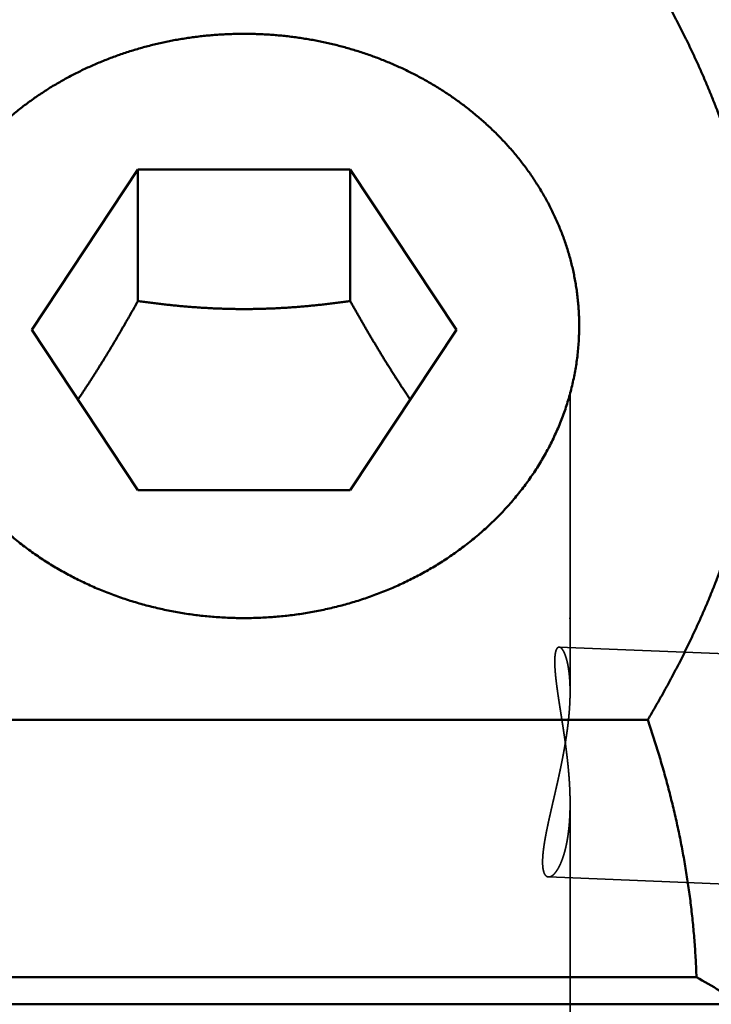
# Model space of a CAD drawing. Units: millimetres. Extents: x -94 to 125, y -67 to 79.
# Drawn here: x 6 to 15, y 0 to 13 of the extents above; entities that cross this region are included whole.
import ezdxf

# ---------------------------------------------------------------- set-up
doc = ezdxf.new("R2010")
doc.units = ezdxf.units.MM
doc.linetypes.add('CENTER2', pattern=[28.575, 19.05, -3.175, 3.175, -3.175])
doc.linetypes.add('DASHED2', pattern=[9.525, 6.35, -3.175])
for name, color, linetype, lineweight in [('1', 4, 'Continuous', 50), ('2', 7, 'Continuous', 25), ('3', 1, 'DASHED2', 35), ('4', 2, 'CENTER2', 25), ('nocut', 7, 'Continuous', 25), ('sk2', 7, 'Continuous', 25)]:
    doc.layers.add(name, color=color, linetype=linetype, lineweight=lineweight)
doc.styles.add('simplex', font='txt.shx', dxfattribs={"height": 3.5})
doc.dimstyles.new('コピー - ISO-25', dxfattribs={"dimscale": 0, "dimtxt": 3.5, "dimasz": 3.5, "dimexe": 1.5, "dimexo": 0, "dimgap": 2.3, "dimtad": 1, "dimdec": 8, "dimdsep": 46, "dimtxsty": 'simplex', "dimcen": 0.09, "dimclrd": 256, "dimclre": 256, "dimclrt": 256, "dimadec": 0, "dimazin": 0, "dimtfac": 1, "dimtofl": 0, "dimtmove": 0, "dimatfit": 3, "dimfxl": 1, "dimtolj": 1, "dimlwd": -1, "dimlwe": -1, "dimarcsym": 0})

# ---------------------------------------------------------------- blocks, each defined once
blk = doc.blocks.new('*D1961936')
at = {"layer": '2'}
for p, q in [((0, 18.55), (0, 51.5)), ((76.362, -3.957), (76.362, 51.5)), ((3.5, 50), (72.862, 50))]:
    blk.add_line(p, q, dxfattribs=at)
for points in [[(3.5, 50.583), (3.5, 49.417), (0, 50)], [(72.862, 49.417), (72.862, 50.583), (76.362, 50)]]:
    blk.add_solid(points, dxfattribs=at)
at = {"layer": 'Defpoints', "color": 0}
for p in [(76.362, 50), (0, 18.55), (76.362, -3.957)]:
    blk.add_point(p, dxfattribs=at)
at = {"layer": '2', "insert": (38.181, 54.05), "char_height": 3.5, "attachment_point": 5, "line_spacing_factor": 1.071429, "style": 'simplex'}
blk.add_mtext('\\A1;76.36 [3.006"]', dxfattribs=at)
blk = doc.blocks.new('*D1971947')
at = {"layer": 'Defpoints', "color": 0}
for p in [(76.362, 60), (-57.15, 12.134), (76.362, -3.957)]:
    blk.add_point(p, dxfattribs=at)
at = {"layer": 'sk2'}
for p, q in [((-57.15, 12.134), (-57.15, 61.5)), ((76.362, -3.957), (76.362, 61.5)), ((-53.65, 60), (72.862, 60))]:
    blk.add_line(p, q, dxfattribs=at)
for points in [[(-53.65, 60.583), (-53.65, 59.417), (-57.15, 60)], [(72.862, 59.417), (72.862, 60.583), (76.362, 60)]]:
    blk.add_solid(points, dxfattribs=at)
at = {"layer": 'sk2', "insert": (9.606, 64.05), "char_height": 3.5, "attachment_point": 5, "line_spacing_factor": 1.071429, "style": 'simplex'}
blk.add_mtext('\\A1;133.51 [5.256"]', dxfattribs=at)

msp = doc.modelspace()

# ---------------------------------------------------------------- linework, layer by layer
at = {"layer": '1'}
for p, q in [((7.115803, 10.882259), (5.731605, 8.792532)), ((7.115803, 10.882259), (7.115803, 9.166668)), ((9.884197, 10.882259), (7.115803, 10.882259)), ((9.884197, 10.882259), (9.884197, 9.166668)), ((11.268395, 8.792532), (9.884197, 10.882259)), ((5.731605, 8.792532), (7.115803, 6.702806)), ((9.884197, 6.702806), (11.268395, 8.792532)), ((7.115803, 6.702806), (9.884197, 6.702806)), ((13.761811, 3.707139), (0, 3.707139)), ((14.397789, 0.353553), (0, 0.353553)), ((0, 0), (15.006032, 0))]:
    msp.add_line(p, q, dxfattribs=at)
msp.add_arc((-28.040597, -73.3562), 85.053773, 59.594886, 60.068817, dxfattribs=at)
for points, knots in [([(12.7, 15.06074731), (12.73089648, 15.02011328), (12.79237097, 14.93859247), (12.88363042, 14.81558745), (12.97389386, 14.69182845), (13.06312579, 14.56731083), (13.15128612, 14.44202627), (13.238336, 14.31596742), (13.32423624, 14.18912668), (13.40894773, 14.06149651), (13.4924314, 13.93306937), (13.57464793, 13.80383766), (13.65555862, 13.67379452), (13.73511887, 13.54293005), (13.81328217, 13.4112338), (13.89000235, 13.27869576), (13.9652329, 13.14530597), (14.0389265, 13.01105695), (14.11103188, 12.8759436), (14.18149492, 12.73996362), (14.25026098, 12.60311617), (14.31727527, 12.46540045), (14.38248243, 12.32681743), (14.44582489, 12.18737034), (14.50724325, 12.04706474), (14.56667765, 11.90590735), (14.62406826, 11.76390504), (14.67935401, 11.62106683), (14.73247466, 11.4774063), (14.78336972, 11.33294103), (14.83197775, 11.18768994), (14.8782376, 11.04167229), (14.92208624, 10.89490938), (14.96346648, 10.7474286), (15.00232359, 10.59926193), (15.03860135, 10.45044254), (15.0722443, 10.30100404), (15.10319427, 10.15098194), (15.13140612, 10.00041835), (15.15683964, 9.84935958), (15.17945275, 9.69785288), (15.19920447, 9.54594581), (15.21605076, 9.39368743), (15.22996824, 9.24113177), (15.24093929, 9.08833525), (15.24894449, 8.9353548), (15.25396551, 8.78224744), (15.25598136, 8.62907079), (15.25499671, 8.47588353), (15.25102044, 8.32274436), (15.24406024, 8.16971205), (15.23412442, 8.01684512), (15.2212198, 7.86420133), (15.20537827, 7.71183504), (15.18663337, 7.55979874), (15.16501815, 7.40814464), (15.14056569, 7.25692434), (15.11330851, 7.10618705), (15.08329809, 6.95597533), (15.05058549, 6.8063287), (15.01522171, 6.65728612), (14.9772574, 6.50888598), (14.93674306, 6.36116395), (14.89374057, 6.21414925), (14.84831068, 6.0678685), (14.80051414, 5.92234784), (14.75041113, 5.77761212), (14.69806016, 5.63368086), (14.64352211, 5.49056583), (14.58685605, 5.348274), (14.5281208, 5.20681155), (14.46737516, 5.06618455), (14.40467761, 4.92639864), (14.34008581, 4.78745926), (14.27365724, 4.64937142), (14.2054494, 4.51214007), (14.1355197, 4.37577019), (14.06392572, 4.24026669), (13.99072456, 4.10563473), (13.91597495, 3.97187847), (13.83972967, 3.83900605), (13.78794311, 3.75099346), (13.761811, 3.70713874)], [0, 0, 0, 0, 0.1531386572, 0.3063013604, 0.4594806791, 0.6126700726, 0.7658639041, 0.9190574713, 1.0722470367, 1.225429859, 1.3786042234, 1.5317694737, 1.6849259228, 1.8380740569, 1.9912152189, 2.1443521785, 2.2974891796, 2.4506313394, 2.603778304, 2.7569270705, 2.9100763451, 3.0632266664, 3.2163800684, 3.3695354665, 3.5226903119, 3.6758441261, 3.8289986432, 3.9821573879, 4.1353195687, 4.288481947, 4.4416435528, 4.59480587, 4.7479723705, 4.9011421917, 5.0543121057, 5.2074811095, 5.3606505972, 5.5138238409, 5.6670000753, 5.8201765456, 5.9733522488, 6.1265280635, 6.2797063063, 6.432886581, 6.5860672055, 6.7392473058, 6.8924269022, 7.045606838, 7.1987875738, 7.3519688594, 7.5051500312, 7.658330082, 7.8115083155, 7.9646862342, 8.1178647363, 8.2710431741, 8.4242194292, 8.5773916272, 8.7305626933, 8.8837349046, 9.0369082745, 9.1900806344, 9.3432496389, 9.4964171379, 9.6495837835, 9.802747719, 9.9559046661, 10.1090521728, 10.2621982298, 10.4153508705, 10.5685157769, 10.7216963485, 10.8748941294, 11.0281096296, 11.1813415191, 11.3345864851, 11.4878392984, 11.6410928777, 11.7943383547, 11.9475651369, 12.1007609726, 12.2539116126, 12.2539116126, 12.2539116126, 12.2539116126]), ([(8.5, 12.64918415), (8.47278527, 12.64918403), (8.41834552, 12.64873859), (8.33669563, 12.64674084), (8.25506454, 12.64341016), (8.17347762, 12.63874709), (8.09195999, 12.6327512), (8.01053686, 12.6254223), (7.92923343, 12.61676013), (7.84807489, 12.60676446), (7.76708643, 12.59543504), (7.68629325, 12.58277166), (7.60572053, 12.56877394), (7.52539332, 12.55344222), (7.44533631, 12.53677841), (7.36557417, 12.51878412), (7.28613156, 12.49946105), (7.20703316, 12.47881086), (7.12830364, 12.45683524), (7.04996765, 12.43353585), (6.97204987, 12.40891438), (6.89457497, 12.38297249), (6.81756757, 12.35571184), (6.74105192, 12.32713393), (6.66505165, 12.29724019), (6.58958986, 12.26603197), (6.51468946, 12.23351052), (6.44037344, 12.19967711), (6.36666584, 12.16453357), (6.29359262, 12.12808268), (6.22118174, 12.09032805), (6.14946205, 12.05127372), (6.07846245, 12.01092376), (6.00821211, 11.96928229), (5.93874045, 11.92635424), (5.87007692, 11.88214568), (5.8022514, 11.8366627), (5.73529373, 11.78991145), (5.66923419, 11.74189826), (5.60410375, 11.69263057), (5.5399337, 11.64211746), (5.47675612, 11.59036833), (5.41460313, 11.53739271), (5.35350723, 11.48320026), (5.29350144, 11.42780199), (5.23461843, 11.37121115), (5.17689172, 11.31344137), (5.12035482, 11.25450643), (5.06504175, 11.19442032), (5.01098676, 11.13319871), (4.95822311, 11.07086008), (4.90678507, 11.00742327), (4.85670677, 10.94290738), (4.8080231, 10.87733169), (4.76076832, 10.81071783), (4.71497507, 10.74309042), (4.67067699, 10.67447436), (4.62790754, 10.60489484), (4.58670118, 10.53437736), (4.5470901, 10.46295061), (4.5091046, 10.39064591), (4.47277598, 10.31749483), (4.43813521, 10.24352919), (4.40521444, 10.16878137), (4.37404096, 10.0932874), (4.34464097, 10.01708494), (4.31704123, 9.94021186), (4.29126851, 9.86270627), (4.26734981, 9.7846076), (4.24530463, 9.70595909), (4.22515302, 9.62680482), (4.20691488, 9.54718914), (4.19061082, 9.46715618), (4.17625844, 9.38675067), (4.16386869, 9.30601829), (4.15345366, 9.2250043), (4.1450248, 9.14375422), (4.13859525, 9.06231606), (4.13416962, 8.98074285), (4.13174896, 8.89909135), (4.13133505, 8.81742093), (4.13239913, 8.76298855), (4.13326566, 8.73578842)], [0, 0, 0, 0, 0.0816442009, 0.1633161569, 0.2450126437, 0.3267302279, 0.4084655302, 0.4902152487, 0.5719761823, 0.6537452535, 0.7355195314, 0.8172962544, 0.8990728546, 0.9808470384, 1.0626167854, 1.1443802466, 1.2261357575, 1.3078818604, 1.3896173272, 1.4713411814, 1.5530527211, 1.6347515414, 1.7164375571, 1.7981111632, 1.8797742249, 1.9614295173, 2.043080212, 2.1247298929, 2.20638239, 2.2880386133, 2.3696970061, 2.4513564212, 2.5330162512, 2.6146764411, 2.6963367593, 2.7779965156, 2.8596555437, 2.941314309, 3.0229739286, 3.1046349346, 3.186296262, 3.2679573086, 3.3496182121, 3.4312798812, 3.5129428259, 3.594605938, 3.6762686097, 3.7579310621, 3.839594379, 3.9212591158, 4.0029240585, 4.0845885595, 4.1662528706, 4.2479181603, 4.3295847999, 4.4112515463, 4.4929178392, 4.5745840506, 4.6562514352, 4.7379199965, 4.819588513, 4.901256524, 4.9829244777, 5.0645935258, 5.1462633537, 5.2279331477, 5.309602835, 5.3912731723, 5.4729450778, 5.5546174266, 5.6362889531, 5.7179589619, 5.7996274188, 5.8812952112, 5.962963999, 6.0446357818, 6.1263129447, 6.2079977496, 6.2896857715, 6.3713678983, 6.4530349049, 6.5346767111, 6.5346767111, 6.5346767111, 6.5346767111]), ([(12.86673434, 8.73578842), (12.86760087, 8.76298855), (12.86866495, 8.81742093), (12.86825104, 8.89909135), (12.86583038, 8.98074285), (12.86140475, 9.06231606), (12.8549752, 9.14375422), (12.84654634, 9.2250043), (12.83613131, 9.30601829), (12.82374156, 9.38675067), (12.80938918, 9.46715618), (12.79308512, 9.54718914), (12.77484698, 9.62680482), (12.75469537, 9.70595909), (12.73265019, 9.7846076), (12.70873149, 9.86270627), (12.68295877, 9.94021186), (12.65535903, 10.01708494), (12.62595904, 10.0932874), (12.59478556, 10.16878137), (12.56186479, 10.24352919), (12.52722402, 10.31749483), (12.4908954, 10.39064591), (12.4529099, 10.46295061), (12.41329882, 10.53437736), (12.37209246, 10.60489484), (12.32932301, 10.67447436), (12.28502493, 10.74309042), (12.23923168, 10.81071783), (12.1919769, 10.87733169), (12.14329323, 10.94290738), (12.09321493, 11.00742327), (12.04177689, 11.07086008), (11.98901324, 11.13319871), (11.93495825, 11.19442032), (11.87964518, 11.25450643), (11.82310828, 11.31344137), (11.76538157, 11.37121115), (11.70649856, 11.42780199), (11.64649277, 11.48320026), (11.58539687, 11.53739271), (11.52324388, 11.59036833), (11.4600663, 11.64211746), (11.39589625, 11.69263057), (11.33076581, 11.74189826), (11.26470627, 11.78991145), (11.1977486, 11.8366627), (11.12992308, 11.88214568), (11.06125955, 11.92635424), (10.99178789, 11.96928229), (10.92153755, 12.01092376), (10.85053795, 12.05127372), (10.77881826, 12.09032805), (10.70640738, 12.12808268), (10.63333416, 12.16453357), (10.55962656, 12.19967711), (10.48531054, 12.23351052), (10.41041014, 12.26603197), (10.33494835, 12.29724019), (10.25894808, 12.32713393), (10.18243243, 12.35571184), (10.10542503, 12.38297249), (10.02795013, 12.40891438), (9.95003235, 12.43353585), (9.87169636, 12.45683524), (9.79296684, 12.47881086), (9.71386844, 12.49946105), (9.63442583, 12.51878412), (9.55466369, 12.53677841), (9.47460668, 12.55344222), (9.39427947, 12.56877394), (9.31370675, 12.58277166), (9.23291357, 12.59543504), (9.15192511, 12.60676446), (9.07076657, 12.61676013), (8.98946314, 12.6254223), (8.90804001, 12.6327512), (8.82652238, 12.63874709), (8.74493546, 12.64341016), (8.66330437, 12.64674084), (8.58165448, 12.64873859), (8.52721473, 12.64918403), (8.5, 12.64918415)], [0, 0, 0, 0, 0.0816418062, 0.1633088128, 0.2449909396, 0.3266789616, 0.4083637664, 0.4900409293, 0.5717127121, 0.6533814999, 0.7350492923, 0.8167177492, 0.898387758, 0.9800592845, 1.0617316333, 1.1434035388, 1.2250738761, 1.3067435634, 1.3884133575, 1.4700831853, 1.5517522334, 1.6334201871, 1.7150881981, 1.7967567146, 1.8784252759, 1.9600926605, 2.0417588719, 2.1234251648, 2.2050919112, 2.2867585508, 2.3684238405, 2.4500881516, 2.5317526526, 2.6134175953, 2.6950823321, 2.776745649, 2.8584081014, 2.9400707731, 3.0217338852, 3.1033968299, 3.185058499, 3.2667194025, 3.3483804492, 3.4300417766, 3.5117027826, 3.5933624021, 3.6750211674, 3.7566801956, 3.8383399518, 3.92000027, 4.0016604599, 4.0833202899, 4.164979705, 4.2466380978, 4.3282943211, 4.4099468182, 4.491596499, 4.5732471938, 4.6549024862, 4.7365655479, 4.818239154, 4.8999251697, 4.98162399, 5.0633355297, 5.1450593839, 5.2267948507, 5.3085409536, 5.3902964645, 5.4720599257, 5.5538296727, 5.6356038565, 5.7173804567, 5.7991571797, 5.8809314576, 5.9627005288, 6.0444614624, 6.1262111809, 6.2079464832, 6.2896640674, 6.3713605542, 6.4530325103, 6.5346767112, 6.5346767112, 6.5346767112, 6.5346767112]), ([(7.11580273, 9.1666681), (7.10359995, 9.14478923), (7.07913381, 9.10106579), (7.04225179, 9.03558327), (7.00517444, 8.97021033), (6.96789031, 8.90495183), (6.93038756, 8.83981304), (6.8926552, 8.77480006), (6.85468147, 8.70992111), (6.81645503, 8.64518576), (6.77796479, 8.58060384), (6.73919965, 8.51618523), (6.7001485, 8.45193979), (6.66080024, 8.38787739), (6.62114378, 8.32400788), (6.58116801, 8.26034114), (6.54086183, 8.19688703), (6.50021412, 8.13365543), (6.4592138, 8.07065621), (6.41784965, 8.00789938), (6.376111, 7.94539475), (6.34802675, 7.90389987), (6.3339205, 7.88319675)], [0, 0, 0, 0, 0.0751554106, 0.1503094014, 0.2254640941, 0.3006215925, 0.3757840892, 0.4509534709, 0.5261289132, 0.6013085768, 0.6764907894, 0.7516740565, 0.82685707, 0.9020387164, 0.9772180859, 1.052394481, 1.1275674248, 1.2027366692, 1.2779021992, 1.3530642196, 1.4282230539, 1.5033792235, 1.5033792235, 1.5033792235, 1.5033792235]), ([(9.88419727, 9.1666681), (9.86127169, 9.16342257), (9.81540089, 9.15705687), (9.74654324, 9.1478717), (9.67763147, 9.13907295), (9.6086679, 9.1306728), (9.53965442, 9.12268645), (9.47059301, 9.1151283), (9.40148563, 9.10801296), (9.33233426, 9.10135497), (9.26314085, 9.09516891), (9.19390741, 9.08946939), (9.12463616, 9.08427076), (9.0553298, 9.0795833), (8.98599117, 9.07541755), (8.91662313, 9.07178394), (8.84722862, 9.06869303), (8.77781111, 9.06615508), (8.70837484, 9.0641739), (8.63892444, 9.06275359), (8.56946459, 9.06189817), (8.5, 9.06161168), (8.43053541, 9.06189817), (8.36107556, 9.06275359), (8.29162516, 9.06417391), (8.22218889, 9.06615508), (8.15277138, 9.06869303), (8.08337687, 9.07178394), (8.01400883, 9.07541755), (7.9446702, 9.07958331), (7.87536384, 9.08427076), (7.80609259, 9.08946939), (7.73685915, 9.09516891), (7.66766574, 9.10135497), (7.59851437, 9.10801295), (7.52940699, 9.1151283), (7.46034558, 9.12268645), (7.3913321, 9.1306728), (7.32236853, 9.13907295), (7.25345676, 9.1478717), (7.18459911, 9.15705687), (7.13872831, 9.16342257), (7.11580273, 9.1666681)], [0, 0, 0, 0, 0.0694625282, 0.1389303831, 0.2084017384, 0.2778750467, 0.3473490061, 0.4168225707, 0.4862949598, 0.5557656671, 0.6252344705, 0.6947014407, 0.7641668294, 0.8336307785, 0.9030935863, 0.9725557833, 1.042018137, 1.1114813449, 1.1809452227, 1.2504094601, 1.3198738418, 1.3893382494, 1.4588026569, 1.5282670386, 1.597731276, 1.6671951537, 1.7366583617, 1.8061207154, 1.8755829124, 1.9450457202, 2.0145096693, 2.0839750579, 2.1534420281, 2.2229108315, 2.2923815388, 2.3618539279, 2.4313274925, 2.5008014519, 2.5702747602, 2.6397461155, 2.7092139704, 2.7786764986, 2.7786764986, 2.7786764986, 2.7786764986]), ([(10.66607901, 7.88319746), (10.65479205, 7.89976177), (10.63230052, 7.93294714), (10.59880905, 7.98289142), (10.56555935, 8.03299805), (10.53254687, 8.08326197), (10.49976724, 8.13367838), (10.46721602, 8.18424252), (10.43488859, 8.23494983), (10.40277877, 8.2857951), (10.37088026, 8.33677334), (10.33918672, 8.38787962), (10.30769183, 8.43910897), (10.27638925, 8.49045645), (10.24527264, 8.54191709), (10.21433567, 8.59348595), (10.18357202, 8.64515809), (10.15297518, 8.69692862), (10.12253933, 8.74879337), (10.09225899, 8.80074859), (10.06212852, 8.85279057), (10.03214231, 8.9049156), (10.00229474, 8.95711997), (9.97258017, 9.00939998), (9.94299303, 9.06175197), (9.91352744, 9.11417219), (9.89396137, 9.14916246), (9.88419727, 9.1666681)], [0, 0, 0, 0, 0.0601327553, 0.1202667626, 0.1804016023, 0.2405370389, 0.3006727863, 0.3608084804, 0.4209438397, 0.4810790987, 0.5412145267, 0.6013502896, 0.6614864546, 0.7216229942, 0.7817597908, 0.8418966393, 0.9020332512, 0.962169291, 1.0223047535, 1.0824398364, 1.1425746824, 1.2027093765, 1.262843949, 1.3229783803, 1.3831126091, 1.443246564, 1.5033803088, 1.5033803088, 1.5033803088, 1.5033803088]), ([(4.13326566, 8.73578842), (4.13429938, 8.70340645), (4.13731368, 8.63865834), (4.14467605, 8.5417032), (4.15486349, 8.4449881), (4.16786518, 8.34860986), (4.18366644, 8.25265689), (4.20223815, 8.15720836), (4.22355325, 8.06233813), (4.24758567, 7.96811997), (4.27430306, 7.87462655), (4.30366448, 7.7819282), (4.33563034, 7.69009544), (4.37016267, 7.59919791), (4.40721634, 7.50929999), (4.44674186, 7.4204613), (4.48869112, 7.33274059), (4.53301725, 7.24619649), (4.57966502, 7.16088229), (4.62857706, 7.0768486), (4.67969714, 6.99414543), (4.73297187, 6.91281903), (4.78834834, 6.83290848), (4.84577593, 6.75444753), (4.90520483, 6.67746878), (4.96658474, 6.60200625), (5.02985635, 6.5280888), (5.09495914, 6.45574577), (5.16183256, 6.38500685), (5.230416, 6.31590174), (5.30064887, 6.24846012), (5.37247064, 6.18271172), (5.44582121, 6.11868559), (5.52064492, 6.05640822), (5.59688569, 5.99589545), (5.67449126, 5.93715821), (5.75341071, 5.88020666), (5.83359308, 5.82505094), (5.91498744, 5.77170116), (5.99754284, 5.72016749), (6.08120842, 5.67045994), (6.16593473, 5.62258813), (6.25167353, 5.57655903), (6.33837808, 5.53237757), (6.42600257, 5.49004839), (6.51450118, 5.44957608), (6.60382809, 5.41096525), (6.69393751, 5.37422049), (6.78478361, 5.33934641), (6.87632143, 5.30634734), (6.9685085, 5.27522672), (7.06130485, 5.2459863), (7.15467245, 5.21862714), (7.24857351, 5.19315024), (7.34297022, 5.1695566), (7.43782478, 5.14784719), (7.5330994, 5.12802304), (7.62875618, 5.11008511), (7.72475614, 5.09403477), (7.82105817, 5.07987226), (7.91761933, 5.06759748), (8.014396, 5.05721061), (8.11134453, 5.0487118), (8.20842124, 5.04210125), (8.30558261, 5.03737895), (8.40278462, 5.03454572), (8.46759981, 5.03391465), (8.5, 5.03391438)], [0, 0, 0, 0, 0.0971953698, 0.1944219078, 0.2916633508, 0.388904035, 0.4861345375, 0.5833582304, 0.6805790631, 0.7778000004, 0.875022821, 0.9722475575, 1.0694727259, 1.1666958431, 1.2639174688, 1.3611396942, 1.4583629466, 1.5555863351, 1.6528094659, 1.7500310009, 1.8472476533, 1.9444563623, 2.0416646577, 2.1388829609, 2.2361200155, 2.3333823706, 2.4306716892, 2.5279865676, 2.6253236261, 2.7226776516, 2.8200417388, 2.9174074294, 3.0147648518, 3.1121051978, 3.2094313731, 3.3067491968, 3.4040629074, 3.50137524, 3.5986875099, 3.6959996951, 3.7933105198, 3.890617865, 3.9879225493, 4.0852269924, 4.1825325644, 4.2798396004, 4.3771474651, 4.4744546191, 4.5717586832, 4.6690565199, 4.7663468627, 4.8636332329, 4.9609191976, 5.058207716, 5.1555011841, 5.2528014777, 5.3501099975, 5.4474277127, 5.5447549507, 5.6420884885, 5.7394225574, 5.8367510081, 5.9340674099, 6.0313651081, 6.1286372813, 6.2258770006, 6.3230775817, 6.3230775817, 6.3230775817, 6.3230775817]), ([(8.5, 5.03391438), (8.53240019, 5.03391465), (8.59721538, 5.03454572), (8.69441739, 5.03737895), (8.79157876, 5.04210125), (8.88865547, 5.0487118), (8.985604, 5.05721061), (9.08238067, 5.06759748), (9.17894183, 5.07987226), (9.27524386, 5.09403477), (9.37124382, 5.11008511), (9.4669006, 5.12802304), (9.56217522, 5.14784719), (9.65702978, 5.1695566), (9.75142649, 5.19315024), (9.84532755, 5.21862714), (9.93869515, 5.2459863), (10.0314915, 5.27522672), (10.12367857, 5.30634734), (10.21521639, 5.33934641), (10.30606249, 5.37422049), (10.39617191, 5.41096525), (10.48549882, 5.44957608), (10.57399743, 5.49004839), (10.66162192, 5.53237757), (10.74832647, 5.57655903), (10.83406527, 5.62258813), (10.91879158, 5.67045994), (11.00245716, 5.72016749), (11.08501256, 5.77170116), (11.16640692, 5.82505094), (11.24658929, 5.88020666), (11.32550874, 5.93715821), (11.40311431, 5.99589545), (11.47935508, 6.05640822), (11.55417879, 6.11868559), (11.62752936, 6.18271172), (11.69935113, 6.24846012), (11.769584, 6.31590174), (11.83816744, 6.38500685), (11.90504086, 6.45574577), (11.97014365, 6.5280888), (12.03341526, 6.60200625), (12.09479517, 6.67746878), (12.15422407, 6.75444753), (12.21165166, 6.83290848), (12.26702813, 6.91281903), (12.32030286, 6.99414543), (12.37142294, 7.0768486), (12.42033498, 7.16088229), (12.46698275, 7.24619649), (12.51130888, 7.33274059), (12.55325814, 7.4204613), (12.59278366, 7.50929999), (12.62983733, 7.59919791), (12.66436966, 7.69009544), (12.69633552, 7.7819282), (12.72569694, 7.87462655), (12.75241433, 7.96811997), (12.77644675, 8.06233813), (12.79776185, 8.15720836), (12.81633356, 8.25265689), (12.83213482, 8.34860986), (12.84513651, 8.4449881), (12.85532395, 8.5417032), (12.86268632, 8.63865834), (12.86570062, 8.70340645), (12.86673434, 8.73578842)], [0, 0, 0, 0, 0.0972005811, 0.1944403004, 0.2917124737, 0.3890101718, 0.4863265737, 0.5836550244, 0.6809890932, 0.778322631, 0.875649869, 0.9729675843, 1.0702761041, 1.1675763977, 1.2648698657, 1.3621583842, 1.4594443489, 1.5567307191, 1.6540210619, 1.7513188986, 1.8486229628, 1.9459301167, 2.0432379815, 2.1405450174, 2.2378505895, 2.3351550325, 2.4324597169, 2.529767062, 2.6270778868, 2.724390072, 2.8217023418, 2.9190146745, 3.016328385, 3.1136462087, 3.210972384, 3.3083127301, 3.4056701524, 3.5030358431, 3.6003999302, 3.6977539557, 3.7950910143, 3.8924058926, 3.9896952112, 4.0869575663, 4.1841946209, 4.2814129242, 4.3786212195, 4.4758299286, 4.5730465809, 4.6702681159, 4.7674912467, 4.8647146353, 4.9619378877, 5.059160113, 5.1563817387, 5.2536048559, 5.3508300243, 5.4480547608, 5.5452775814, 5.6424985187, 5.7397193515, 5.8369430444, 5.9341735469, 6.031414231, 6.1286556741, 6.225882212, 6.3230775818, 6.3230775818, 6.3230775818, 6.3230775818]), ([(14.39778867, 0.35355339), (14.39651899, 0.39159246), (14.39356967, 0.4676616), (14.38792042, 0.58171584), (14.38104936, 0.6957127), (14.37296174, 0.80963675), (14.3636624, 0.92347295), (14.35315622, 1.03720619), (14.34144826, 1.15082144), (14.32854284, 1.26430427), (14.31444707, 1.37764193), (14.2991709, 1.49082341), (14.28272356, 1.60383837), (14.26511448, 1.71667651), (14.246353, 1.8293275), (14.22644851, 1.94178106), (14.20541035, 2.05402695), (14.18324778, 2.16605543), (14.15997323, 2.27785794), (14.13559902, 2.38942644), (14.11013749, 2.50075298), (14.08360095, 2.61182961), (14.05600169, 2.72264838), (14.02735211, 2.83320135), (13.99766425, 2.94348063), (13.96695151, 3.05347884), (13.93522858, 3.1631892), (13.90250988, 3.27260498), (13.86880975, 3.38171939), (13.8341431, 3.49052588), (13.79852256, 3.5990172), (13.77415263, 3.67113509), (13.761811, 3.70713874)], [0, 0, 0, 0, 0.1141807685, 0.228373649, 0.3425759577, 0.4567853828, 0.5709994878, 0.6852157153, 0.7994313934, 0.9136438303, 1.0278522401, 1.1420576459, 1.2562609105, 1.3704626531, 1.484663255, 1.5988628641, 1.7130614006, 1.8272588524, 1.9414561132, 2.0556540595, 2.1698532611, 2.2840539864, 2.398256208, 2.5124596084, 2.6266635984, 2.7408675961, 2.8550709911, 2.9692728527, 3.083471924, 3.1976666255, 3.311855043, 3.4260356359, 3.4260356359, 3.4260356359, 3.4260356359])]:
    msp.add_open_spline(points, degree=3, knots=knots, dxfattribs=at)
at = {"layer": '3'}
for p, q in [((12.75, 7.960996), (12.75, 4.072631)), ((12.607426, 4.656265), (46.421649, 3.310546)), ((12.75, 2.619538), (12.75, -2.131973)), ((12.468813, 1.659406), (46.302351, 0.312919))]:
    msp.add_line(p, q, dxfattribs=at)
msp.add_arc((9.52063, 5.125699), 3.22937, 358.173832, 359.999807, dxfattribs=at)
for points, knots in [([(12.60742556, 4.65626477), (12.60068461, 4.65546324), (12.58669659, 4.6509541), (12.57507349, 4.63292761), (12.5670309, 4.61398234), (12.56149278, 4.59393413), (12.55750143, 4.57361213), (12.55465645, 4.55308395), (12.55266797, 4.5324646), (12.55136684, 4.5117911), (12.5506243, 4.49109181), (12.55033552, 4.47038159), (12.55044232, 4.44966888), (12.55090257, 4.42895939), (12.55167037, 4.40825783), (12.55269948, 4.38756818), (12.55394946, 4.36689245), (12.55540487, 4.34623193), (12.55704727, 4.32558637), (12.558859, 4.30495535), (12.56082244, 4.28433843), (12.56291903, 4.26373483), (12.56513745, 4.24314415), (12.56746883, 4.22256592), (12.5699037, 4.20199953), (12.57243273, 4.18144439), (12.57504666, 4.16089989), (12.57773578, 4.14036528), (12.58049252, 4.11983991), (12.58331196, 4.09932326), (12.58618868, 4.07881467), (12.58911738, 4.05831347), (12.59209274, 4.037819), (12.59510949, 4.01733061), (12.59816214, 3.99684758), (12.60124618, 3.9763693), (12.6043583, 3.95589531), (12.60749498, 3.93542507), (12.61065274, 3.91495807), (12.61382812, 3.89449378), (12.61701762, 3.87403169), (12.62021778, 3.85357127), (12.62342505, 3.83311198), (12.6266368, 3.81265342), (12.62985055, 3.79219518), (12.63306379, 3.77173687), (12.63627402, 3.75127809), (12.63947873, 3.73081844), (12.64267541, 3.71035752), (12.64586157, 3.68989492), (12.64903466, 3.66943026), (12.65219258, 3.64896322), (12.65533333, 3.62849353), (12.65845494, 3.60802092), (12.66155538, 3.58754511), (12.66463267, 3.56706583), (12.6676848, 3.54658281), (12.67070978, 3.52609577), (12.67370559, 3.50560445), (12.6766703, 3.48510859), (12.67960219, 3.464608), (12.6824995, 3.44410247), (12.68536048, 3.4235918), (12.68818338, 3.40307578), (12.69096645, 3.38255423), (12.69370794, 3.36202693), (12.69640609, 3.3414937), (12.69905916, 3.32095435), (12.70166542, 3.30040879), (12.7042232, 3.27985695), (12.70673081, 3.25929879), (12.70918656, 3.23873427), (12.71158877, 3.21816336), (12.71393574, 3.19758601), (12.7162258, 3.17700219), (12.71845724, 3.15641186), (12.72062838, 3.13581498), (12.72273753, 3.1152115), (12.72478301, 3.0946014), (12.72676313, 3.07398463), (12.72867619, 3.05336116), (12.73052052, 3.03273094), (12.73229442, 3.01209393), (12.7339962, 2.9914501), (12.73562417, 2.97079944), (12.73717663, 2.95014209), (12.73865145, 2.92947831), (12.74004651, 2.9088085), (12.7413597, 2.88813311), (12.74258891, 2.86745254), (12.74373201, 2.84676722), (12.74478689, 2.82607759), (12.74575143, 2.80538406), (12.74662352, 2.78468707), (12.74740102, 2.76398704), (12.74808184, 2.74328439), (12.74866385, 2.72257955), (12.74914493, 2.70187295), (12.74952294, 2.68116501), (12.74979589, 2.66045616), (12.74996119, 2.63974661), (12.7499994, 2.62593997), (12.74999978, 2.61903664)], [0, 0, 0, 0, 0.0203652985, 0.041039658, 0.0617482428, 0.0824605322, 0.1031729983, 0.1238855733, 0.1445968979, 0.1653078174, 0.1860185665, 0.2067289684, 0.2274402506, 0.2481541598, 0.2688701517, 0.2895856799, 0.3102984708, 0.3310095296, 0.3517198785, 0.3724300571, 0.393140168, 0.4138499922, 0.4345596404, 0.4552693793, 0.475979325, 0.4966894525, 0.5173996082, 0.5381095314, 0.5588191241, 0.5795285272, 0.6002378491, 0.6209471537, 0.6416564637, 0.6623657656, 0.6830750152, 0.7037841992, 0.7244933543, 0.7452025067, 0.7659116699, 0.7866208466, 0.8073300301, 0.8280392069, 0.8487483608, 0.8694574924, 0.8901666092, 0.9108757177, 0.9315848247, 0.952293938, 0.9730030677, 0.9937122266, 1.0144214281, 1.0351306605, 1.0558399013, 1.0765491332, 1.0972583445, 1.1179675297, 1.1386766901, 1.1593858347, 1.18009498, 1.2008041383, 1.2215133098, 1.242222501, 1.2629317272, 1.2836410136, 1.3043503946, 1.3250599152, 1.3457696311, 1.3664796023, 1.3871898148, 1.4079002072, 1.428610729, 1.4493213417, 1.4700320199, 1.490742751, 1.5114535362, 1.5321643904, 1.552875343, 1.5735864383, 1.5942977355, 1.6150093098, 1.635721252, 1.6564336696, 1.6771466869, 1.6978604454, 1.7185751042, 1.7392907412, 1.7600071263, 1.7807239843, 1.8014410644, 1.8221581404, 1.8428750117, 1.8635915036, 1.8843074684, 1.9050227855, 1.925737363, 1.9464511371, 1.9671640741, 1.9878761702, 2.0085874524, 2.0292979793, 2.0500078422, 2.0707178314, 2.0707178314, 2.0707178314, 2.0707178314]), ([(12.74999996, 4.07295463), (12.74999996, 4.07640483), (12.74998728, 4.08330509), (12.74992693, 4.09365532), (12.74982592, 4.10400524), (12.74968305, 4.1143549), (12.74949762, 4.12470404), (12.74926879, 4.13505245), (12.74899576, 4.14539986), (12.74867774, 4.15574604), (12.74831391, 4.16609075), (12.74790348, 4.17643375), (12.74744563, 4.18677479), (12.74693955, 4.19711364), (12.74638449, 4.20745003), (12.7457794, 4.21778365), (12.74512294, 4.22811413), (12.74441385, 4.23844108), (12.74365082, 4.24876412), (12.74283257, 4.25908284), (12.74195781, 4.26939686), (12.74102525, 4.2797058), (12.74003359, 4.29000924), (12.73898157, 4.30030682), (12.73786786, 4.31059813), (12.73669126, 4.32088275), (12.73545021, 4.33116008), (12.7341422, 4.34142927), (12.73276491, 4.35168942), (12.73131596, 4.36193958), (12.72979296, 4.37217884), (12.72819357, 4.38240626), (12.72651541, 4.3926209), (12.72475611, 4.40282185), (12.72291326, 4.41300816), (12.72098474, 4.42317883), (12.718967, 4.43333241), (12.71685504, 4.44346693), (12.71464421, 4.45358038), (12.71232976, 4.46367072), (12.70990697, 4.47373593), (12.70737113, 4.48377397), (12.70471741, 4.4937828), (12.70194157, 4.50376017), (12.6990377, 4.51370244), (12.69599201, 4.52360256), (12.69279196, 4.53345293), (12.68942469, 4.54324576), (12.6858776, 4.55297336), (12.68213747, 4.56262775), (12.67819368, 4.5722008), (12.67402677, 4.58167857), (12.66960395, 4.59103832), (12.6649006, 4.60025974), (12.65986239, 4.60930837), (12.6544292, 4.61813474), (12.64854814, 4.62666265), (12.64214939, 4.63479062), (12.63505154, 4.64242036), (12.62694715, 4.64911597), (12.61780226, 4.65448671), (12.61085371, 4.65596272), (12.60742556, 4.65626477)], [0, 0, 0, 0, 0.01035061377, 0.02070073304, 0.03105114276, 0.04140177508, 0.05175257173, 0.06210348442, 0.07245447501, 0.08280551576, 0.09315658949, 0.10350768982, 0.11385882137, 0.12420999994, 0.13456125033, 0.14491255193, 0.15526384189, 0.1656150742, 0.17596622289, 0.18631728259, 0.19666826905, 0.20701921965, 0.21737019396, 0.22772127421, 0.23807256588, 0.24842419648, 0.25877617898, 0.26912832137, 0.27948045515, 0.28983246181, 0.30018427473, 0.31053588106, 0.32088732359, 0.33123870263, 0.34159017789, 0.35194195644, 0.3622940091, 0.372646121, 0.38299820438, 0.39335031927, 0.40370268113, 0.41405566848, 0.42440983052, 0.43476588947, 0.4451238123, 0.45548189971, 0.46583879026, 0.47619380399, 0.48654700717, 0.4968992772, 0.50725225242, 0.51760526757, 0.5279559064, 0.53830439603, 0.54865461159, 0.55901766636, 0.56938687147, 0.5797138805, 0.59003140118, 0.60057935467, 0.61118489937, 0.62150920846, 0.62150920846, 0.62150920846, 0.62150920846]), ([(12.46881294, 1.65940638), (12.46100171, 1.66005282), (12.44518112, 1.66423549), (12.4276235, 1.68094789), (12.41545635, 1.70130599), (12.40692058, 1.72341614), (12.40090058, 1.74627932), (12.39671315, 1.76953688), (12.39392591, 1.79299289), (12.39222219, 1.81654786), (12.39142152, 1.84014715), (12.39135075, 1.86375808), (12.39190711, 1.88736088), (12.39297967, 1.91094531), (12.39451212, 1.93450518), (12.39646039, 1.95803656), (12.39877712, 1.981537), (12.40141673, 2.00500392), (12.4043301, 2.02843665), (12.40748593, 2.0518351), (12.41086815, 2.07519953), (12.41445752, 2.09853183), (12.41823568, 2.12183379), (12.4221842, 2.14510723), (12.42628404, 2.16835422), (12.43051913, 2.19157669), (12.43488051, 2.21477568), (12.43935811, 2.23795265), (12.4439422, 2.261109), (12.44862292, 2.28424618), (12.45339052, 2.3073656), (12.45823499, 2.33046881), (12.46314742, 2.35355732), (12.46812248, 2.3766321), (12.47315439, 2.39969438), (12.4782375, 2.42274533), (12.48336611, 2.44578618), (12.48853454, 2.46881812), (12.49373716, 2.49184234), (12.4989681, 2.51486012), (12.5042226, 2.53787249), (12.50949703, 2.56088028), (12.51478749, 2.58388437), (12.52009018, 2.60688565), (12.52540127, 2.62988499), (12.53071691, 2.65288328), (12.53603331, 2.67588139), (12.54134659, 2.69888021), (12.54665308, 2.72188059), (12.55194998, 2.74488316), (12.55723439, 2.76788861), (12.56250341, 2.79089759), (12.56775415, 2.81391078), (12.57298373, 2.83692884), (12.57818925, 2.85995243), (12.58336783, 2.88298221), (12.58851654, 2.90601884), (12.59363269, 2.92906285), (12.59871378, 2.95211466), (12.60375728, 2.97517471), (12.60876065, 2.9982434), (12.61372135, 3.02132117), (12.61863686, 3.04440842), (12.62350464, 3.06750557), (12.62832215, 3.09061304), (12.63308685, 3.11373128), (12.63779637, 3.13686072), (12.64244844, 3.1600018), (12.64704077, 3.18315496), (12.65157107, 3.20632068), (12.65603704, 3.2294994), (12.66043641, 3.25269158), (12.66476688, 3.27589767), (12.66902616, 3.29911812), (12.67321196, 3.3223532), (12.67732154, 3.34560308), (12.68135198, 3.36886773), (12.68530035, 3.39214706), (12.68916375, 3.41544096), (12.69293927, 3.43874936), (12.696624, 3.46207214), (12.70021501, 3.48540923), (12.7037094, 3.50876051), (12.70710426, 3.53212591), (12.71039667, 3.55550532), (12.71358372, 3.57889864), (12.71666249, 3.6023058), (12.71963008, 3.62572668), (12.72248356, 3.64916121), (12.72522004, 3.67260927), (12.72783657, 3.69607078), (12.73033035, 3.71954556), (12.73269786, 3.74303339), (12.73493464, 3.76653399), (12.73703642, 3.79004698), (12.73899886, 3.81357199), (12.74081763, 3.83710863), (12.74248843, 3.86065655), (12.74400689, 3.88421534), (12.74536883, 3.90778446), (12.74656923, 3.93136301), (12.74760179, 3.95494973), (12.74846044, 3.97854315), (12.74913904, 4.00214175), (12.74963148, 4.02574404), (12.74993159, 4.04934872), (12.74999946, 4.06508606), (12.74999996, 4.07295463)], [0, 0, 0, 0, 0.0235138159, 0.047091006, 0.0707083133, 0.0943250386, 0.1179378101, 0.1415503215, 0.1651616658, 0.1887702638, 0.212379285, 0.2359864162, 0.2595938679, 0.2832005038, 0.3068079562, 0.3304187378, 0.3540329374, 0.3776484769, 0.4012615853, 0.4248709709, 0.4484782098, 0.4720844727, 0.4956904353, 0.5192963218, 0.5429019548, 0.5665072133, 0.5901124277, 0.6137178299, 0.6373235028, 0.6609293925, 0.6845353215, 0.7081410019, 0.7317462478, 0.7553511973, 0.7789559864, 0.802560708, 0.8261654165, 0.8497701318, 0.8733748437, 0.8969795181, 0.9205841463, 0.9441887525, 0.9677933527, 0.9913979547, 1.01500256, 1.0386071659, 1.0622117674, 1.0858163589, 1.1094209373, 1.1330255045, 1.156630066, 1.1802346324, 1.2038392201, 1.2274438527, 1.2510485618, 1.2746533885, 1.2982583795, 1.3218635082, 1.3454686868, 1.3690738365, 1.3926788913, 1.4162837985, 1.4398885196, 1.4634930312, 1.4870973258, 1.5107014172, 1.534305386, 1.5579093608, 1.5815134878, 1.6051179313, 1.6287228745, 1.6523285198, 1.6759350899, 1.6995428284, 1.723151953, 1.7467623048, 1.7703735497, 1.7939853813, 1.8175975234, 1.8412097311, 1.8648217919, 1.8884335265, 1.9120447904, 1.9356554746, 1.9592655065, 1.9828748516, 2.0064835141, 2.030091538, 2.0536990084, 2.0773060525, 2.1009128407, 2.1245195812, 2.1481263413, 2.1717330319, 2.1953396228, 2.2189461574, 2.2425527548, 2.2661596127, 2.2897670095, 2.313375293, 2.3369843878, 2.3605936751, 2.3842026219, 2.4078108293, 2.4314180377, 2.4550241325, 2.4786298322, 2.4786298322, 2.4786298322, 2.4786298322]), ([(12.74999978, 2.61903664), (12.75000001, 2.61406177), (12.74998121, 2.60411212), (12.74989289, 2.58918778), (12.74974425, 2.57426372), (12.74953391, 2.55934001), (12.74926076, 2.544417), (12.74892364, 2.52949505), (12.74852142, 2.51457454), (12.74805293, 2.49965581), (12.74751704, 2.48473924), (12.74691258, 2.46982517), (12.74623841, 2.45491399), (12.74549339, 2.44000604), (12.74467635, 2.42510169), (12.74378617, 2.41020132), (12.74282164, 2.39530539), (12.741781, 2.38041446), (12.74066257, 2.36552918), (12.73946463, 2.35065018), (12.73818547, 2.3357781), (12.73682339, 2.3209136), (12.73537668, 2.30605729), (12.73384362, 2.29120984), (12.73222252, 2.27637189), (12.73051166, 2.26154406), (12.72870934, 2.24672701), (12.72681383, 2.23192138), (12.72482352, 2.21712787), (12.7227363, 2.20234739), (12.72054922, 2.18758112), (12.71825952, 2.17283031), (12.71586439, 2.15809622), (12.71336103, 2.14338011), (12.71074665, 2.12868325), (12.70801844, 2.11400689), (12.70517361, 2.0993523), (12.70220935, 2.08472074), (12.69912286, 2.07011346), (12.69591138, 2.05553182), (12.69257215, 2.04097764), (12.68909946, 2.02645391), (12.68548783, 2.01196406), (12.68173176, 1.99751158), (12.67782576, 1.98309998), (12.67376433, 1.96873274), (12.66954197, 1.95441336), (12.66515321, 1.94014535), (12.66059248, 1.92593222), (12.65585465, 1.91177755), (12.65093312, 1.8976859), (12.64581651, 1.88366413), (12.64049426, 1.86971923), (12.63495573, 1.8558585), (12.62919064, 1.84208995), (12.623183, 1.82842511), (12.616917, 1.8148765), (12.61037777, 1.80145698), (12.60354871, 1.78818194), (12.59640144, 1.77507491), (12.58890905, 1.76216108), (12.58104877, 1.74946652), (12.57277636, 1.73703486), (12.56404277, 1.72492033), (12.55481207, 1.7131772), (12.54499499, 1.70191312), (12.53451855, 1.69125182), (12.52328628, 1.68137628), (12.51116839, 1.67258232), (12.49804957, 1.66530259), (12.4838419, 1.66026958), (12.4737936, 1.65934369), (12.46881294, 1.65940638)], [0, 0, 0, 0, 0.0149246052, 0.0298489013, 0.0447736906, 0.0596988729, 0.0746243619, 0.0895500861, 0.1044759888, 0.1194020283, 0.1343281785, 0.1492544289, 0.1641807851, 0.179107269, 0.1940339191, 0.2089607906, 0.2238878963, 0.2388151126, 0.2537423165, 0.2686694128, 0.2835963341, 0.2985230421, 0.3134495275, 0.3283758115, 0.3433019458, 0.3582280137, 0.3731541306, 0.3880804447, 0.4030071322, 0.4179342108, 0.4328615006, 0.4477888653, 0.4627162302, 0.4776435841, 0.4925709812, 0.5074985433, 0.5224264611, 0.5373549964, 0.5522844843, 0.5672153343, 0.5821477263, 0.5970809041, 0.6120140523, 0.6269465325, 0.641877892, 0.656807872, 0.6717364165, 0.6866636808, 0.7015900399, 0.7165160917, 0.7314421162, 0.7463677452, 0.7612930121, 0.7762185006, 0.7911448336, 0.8060712409, 0.8209974282, 0.8359241992, 0.8508519897, 0.8657793137, 0.8807066504, 0.8956361827, 0.910565548, 0.9254947872, 0.9404281999, 0.9553603039, 0.9702974011, 0.9852380398, 1.0001801545, 1.0151291197, 1.030117697, 1.0450608425, 1.0450608425, 1.0450608425, 1.0450608425])]:
    msp.add_open_spline(points, degree=3, knots=knots, dxfattribs=at)
at = {"layer": '4'}
msp.add_line((0, 0), (79.212813, 0), dxfattribs=at)
at = {"layer": 'nocut'}
msp.add_line((0, 0), (74.979425, 0), dxfattribs=at)

# ---------------------------------------------------------------- dimensions: what is measured, and where the dimension line sits
at = {"layer": '2'}
dim = msp.add_linear_dim(base=(76.362, 50), p1=(0, 18.550001), p2=(76.362, -3.957355), dimstyle='コピー - ISO-25', override={"dimscale": 1, "dimdec": 2}, dxfattribs=at)
dim.commit()
dim.dimension.update_dxf_attribs({"geometry": '*D1961936', "text_midpoint": (38.181, 54.05)})
at = {"layer": 'sk2'}
dim = msp.add_linear_dim(base=(76.362, 60), p1=(-57.15, 12.133972), p2=(76.362, -3.957355), dimstyle='コピー - ISO-25', override={"dimscale": 1, "dimdec": 2}, dxfattribs=at)
dim.commit()
dim.dimension.update_dxf_attribs({"geometry": '*D1971947', "text_midpoint": (9.606, 64.05)})

doc.saveas('drawing.dxf')
